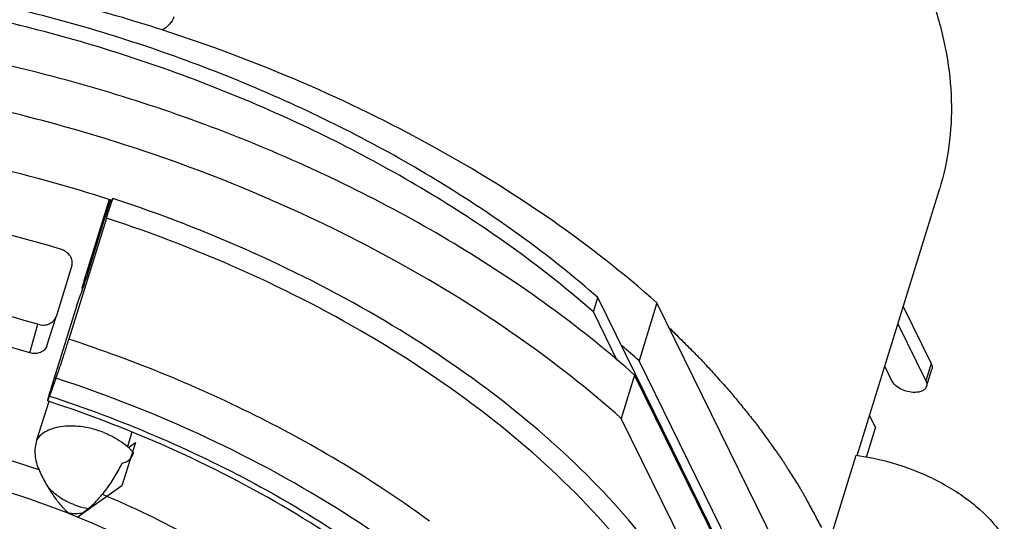
# Model space of a CAD drawing. Units: millimetres. Extents: x 199 to 409, y -13 to 135.
# Drawn here: x 227 to 234, y 10 to 13 of the extents above; entities that cross this region are included whole.
import ezdxf

# ---------------------------------------------------------------- set-up
doc = ezdxf.new("R2010")
doc.units = ezdxf.units.MM
doc.header["$LTSCALE"] = 23.1
doc.layers.get('0').update_dxf_attribs({"linetype": 'CONTINUOUS'})

msp = doc.modelspace()

# ---------------------------------------------------------------- linework, layer by layer
at = {"lineweight": 30}
for p, q in [((227.0131, 12.714), (227.0029, 12.7166)), ((227.0131, 12.714), (227.0029, 12.7164)), ((232.6252, 10.42), (233.183, 12.2248)), ((227.5704, 12.1499), (227.5753, 12.1634)), ((227.55, 12.1562), (227.3768, 11.5949)), ((227.5315, 12.0312), (227.2773, 11.2087)), ((227.5244, 12.0447), (227.4034, 11.6531)), ((227.297, 11.7079), (227.1899, 11.3613)), ((227.3898, 11.6188), (227.3724, 11.5711)), ((227.3724, 11.5711), (227.3767, 11.5697)), ((227.3724, 11.5711), (227.3766, 11.5696)), ((227.3301, 11.4402), (227.3596, 11.5209)), ((227.3655, 11.5544), (227.3707, 11.5527)), ((227.3655, 11.5544), (227.3707, 11.5526)), ((230.8357, 11.3943), (230.866, 11.4922)), ((232.7207, 7.7127), (230.866, 11.4922)), ((227.3301, 11.4402), (227.1546, 10.8722)), ((231.2667, 11.4547), (231.1457, 11.063)), ((232.9491, 8.0263), (231.2667, 11.4547)), ((232.9376, 11.431), (233.1281, 11.0429)), ((227.128, 11.1642), (227.1899, 11.3613)), ((230.9973, 11.0651), (230.8357, 11.3943)), ((227.0128, 11.1169), (227.0655, 11.3103)), ((232.9013, 11.3135), (233.0918, 10.9254)), ((232.8281, 7.6346), (231.1457, 11.063)), ((232.8615, 10.9254), (232.8124, 11.0256)), ((233.1281, 11.0429), (233.0918, 10.9254)), ((231.1154, 10.9651), (231.0246, 10.6713)), ((232.7978, 7.5367), (231.1154, 10.9651)), ((233.0961, 10.8885), (233.1324, 11.006)), ((227.1896, 10.9444), (227.1455, 10.8232)), ((227.1405, 10.7871), (227.0585, 10.5239)), ((232.7092, 10.6918), (232.7507, 10.6073)), ((232.7092, 10.6918), (232.7507, 10.6073)), ((232.7071, 7.2429), (231.0246, 10.6713)), ((227.7038, 10.5781), (227.6737, 10.4805)), ((232.6896, 10.4095), (232.7507, 10.6073)), ((232.6896, 10.4095), (232.7507, 10.6073)), ((227.728, 10.5079), (227.6373, 10.2141)), ((227.6807, 10.4742), (227.728, 10.5079)), ((232.2919, 9.3656), (232.6184, 10.4221)), ((227.6373, 10.2141), (227.3402, 10.0028))]:
    msp.add_line(p, q, dxfattribs=at)
for centre, radius, start, end in [((224.5571, 2.9404), 10.8963, 72.08157, 75.44426), ((224.3623, 2.344), 10.7035, 75.71748, 79.74046), ((224.3106, 2.1419), 10.912, 71.99857, 75.66083), ((228.7484, 11.7369), 1.2482, 160.0235, 160.62164), ((234.6953, 9.8178), 7.5087, 161.87736, 162.74778), ((224.5135, 2.7496), 9.4659, 73.3683, 77.54872), ((224.3805, 2.3278), 9.3751, 73.35768, 80.98542), ((224.509, 2.7566), 8.7271, 73.32767, 80.15026), ((226.4688, 5.8154), 7.0292, 48.2912, 49.54448), ((224.8262, 3.816), 6.883, 70.93139, 79.69784), ((227.4085, 10.1763), 0.404, 45.49202, 48.882), ((224.427, 13.7969), 4.7803, 307.98359, 308.59617)]:
    msp.add_arc(centre, radius, start, end, dxfattribs=at)
for points, knots in [([(229.0404, 16.7989), (229.3721, 16.689), (230.0149, 16.4368), (230.9099, 15.9634), (231.6984, 15.4138), (232.3523, 14.8075), (232.7773, 14.2566), (233.022, 13.8066), (233.1538, 13.4782), (233.2375, 13.1525), (233.2719, 12.8325), (233.2565, 12.5214), (233.2127, 12.3212), (233.1829, 12.2247)], [0, 0, 0, 0, 0.155971, 0.307423, 0.450926, 0.583696, 0.704003, 0.759434, 0.811848, 0.86156, 0.909047, 0.95494, 1, 1, 1, 1]), ([(230.866, 11.4922), (230.5562, 11.7636), (229.8639, 12.2677), (228.7041, 12.8769), (227.4359, 13.3417), (226.5483, 13.5425), (226.101, 13.6119)], [0, 0, 0, 0, 0.234166, 0.484394, 0.742642, 1, 1, 1, 1]), ([(230.8357, 11.3943), (230.5259, 11.6657), (229.8337, 12.1698), (228.6738, 12.779), (227.4056, 13.2438), (226.518, 13.4446), (226.0707, 13.514)], [0, 0, 0, 0, 0.234166, 0.484394, 0.742642, 1, 1, 1, 1]), ([(227.9886, 13.3956), (227.983, 13.3775), (227.9616, 13.3418), (227.9282, 13.318), (227.9095, 13.3082)], [0, 0, 0, 0, 0.471711, 1, 1, 1, 1]), ([(231.2667, 11.4547), (231.0421, 11.6549), (230.553, 12.0372), (229.7439, 12.5371), (228.8565, 12.9696), (228.2303, 13.2044), (227.9095, 13.3082)], [0, 0, 0, 0, 0.233897, 0.481127, 0.73793, 1, 1, 1, 1]), ([(231.1154, 10.9651), (230.9424, 11.1193), (230.5722, 11.4175), (229.9685, 11.822), (229.3112, 12.1892), (228.3728, 12.6233), (227.1378, 13.0375), (226.1103, 13.2256), (225.5966, 13.2784)], [0, 0, 0, 0, 0.114517, 0.23443, 0.358685, 0.486086, 0.744855, 1, 1, 1, 1]), ([(227.5704, 12.1499), (227.2762, 12.2462), (226.6828, 12.4095), (226.0764, 12.5152), (225.7738, 12.552)], [0, 0, 0, 0, 0.50388, 1, 1, 1, 1]), ([(231.0246, 10.6713), (230.8009, 10.8708), (230.314, 11.2515), (229.5087, 11.7499), (228.6254, 12.1814), (228.0022, 12.4161), (227.6829, 12.5198)], [0, 0, 0, 0, 0.233916, 0.48113, 0.737922, 1, 1, 1, 1]), ([(231.8773, 7.703), (231.8955, 7.8011), (231.9164, 8.0034), (231.9005, 8.3133), (231.8381, 8.6299), (231.73, 8.9502), (231.5774, 9.2717), (231.3095, 9.7097), (230.8659, 10.2428), (230.2024, 10.8282), (229.4157, 11.3575), (228.5319, 11.8133), (227.9005, 12.057), (227.5753, 12.1634)], [0, 0, 0, 0, 0.044912, 0.091101, 0.139185, 0.189657, 0.242869, 0.299034, 0.420366, 0.553297, 0.696062, 0.846019, 1, 1, 1, 1]), ([(227.5315, 12.0312), (227.5345, 12.041), (227.5472, 12.0811), (227.5604, 12.1211), (227.5709, 12.1511)], [0, 0, 0, 0, 0.24449, 1, 1, 1, 1]), ([(231.7063, 7.4465), (231.7363, 7.5434), (231.7802, 7.7444), (231.7953, 8.0568), (231.7602, 8.3782), (231.6755, 8.7053), (231.5423, 9.0351), (231.2951, 9.4869), (230.8663, 10.0397), (230.2071, 10.6475), (229.4127, 11.1977), (228.5118, 11.6708), (227.8651, 11.9221), (227.5315, 12.0312)], [0, 0, 0, 0, 0.045016, 0.090869, 0.138328, 0.188026, 0.240439, 0.295884, 0.416251, 0.549099, 0.692666, 0.844124, 1, 1, 1, 1]), ([(227.297, 11.7079), (227.3003, 11.7186), (227.3016, 11.7426), (227.2871, 11.7765), (227.2597, 11.804), (227.2357, 11.8156), (227.2228, 11.8194)], [0, 0, 0, 0, 0.227031, 0.468139, 0.727742, 1, 1, 1, 1]), ([(227.4034, 11.6531), (227.396, 11.6293), (227.3817, 11.5851), (227.3669, 11.5411), (227.3596, 11.5209)], [0, 0, 0, 0, 0.536717, 1, 1, 1, 1]), ([(227.3768, 11.5949), (227.375, 11.5893), (227.3726, 11.5814), (227.3697, 11.5715), (227.368, 11.5657), (227.3669, 11.5611), (227.3658, 11.5576), (227.3657, 11.5559), (227.3653, 11.5545), (227.3655, 11.5544)], [0, 0, 0, 0, 0.416938, 0.589649, 0.734175, 0.848561, 0.931572, 0.982068, 1, 1, 1, 1]), ([(227.3655, 11.5544), (227.3656, 11.5544), (227.3659, 11.5549), (227.3663, 11.5555), (227.3669, 11.5569), (227.3681, 11.5597), (227.37, 11.5645), (227.3715, 11.5687), (227.3724, 11.5711)], [0, 0, 0, 0, 0.018837, 0.067765, 0.148207, 0.260119, 0.574056, 1, 1, 1, 1]), ([(227.0655, 11.3103), (227.0784, 11.3064), (227.1049, 11.3028), (227.143, 11.3103), (227.1741, 11.3301), (227.1866, 11.3507), (227.1899, 11.3613)], [0, 0, 0, 0, 0.272503, 0.532504, 0.773403, 1, 1, 1, 1]), ([(231.3504, 11.2863), (231.3772, 11.2595), (231.4175, 11.2193), (231.4713, 11.1657), (231.5048, 11.1322), (231.5317, 11.1054), (231.5484, 11.0887), (231.5621, 11.0753), (231.5746, 11.0617), (231.5961, 11.0378), (231.6271, 11.0037), (231.6642, 10.9627), (231.7013, 10.9218), (231.7321, 10.8876), (231.7539, 10.8638), (231.7661, 10.8501), (231.7771, 10.8362), (231.7913, 10.8189), (231.8137, 10.7912), (231.8419, 10.7565), (231.8757, 10.715), (231.9038, 10.6803), (231.9235, 10.6561), (231.9347, 10.6422), (231.9433, 10.6321), (231.9512, 10.6207), (231.9619, 10.6059), (231.9805, 10.5799), (232.0072, 10.5429), (232.0392, 10.4983), (232.0658, 10.4613), (232.0872, 10.4316), (232.1004, 10.4131), (232.1099, 10.4), (232.115, 10.3927), (232.1193, 10.3857), (232.1249, 10.3768), (232.1337, 10.3627), (232.1448, 10.3451), (232.1625, 10.3169), (232.1846, 10.2816), (232.2111, 10.2392), (232.2332, 10.2039), (232.2488, 10.1793), (232.2575, 10.165), (232.2652, 10.1501), (232.2752, 10.1317), (232.2911, 10.1021), (232.3109, 10.0651), (232.3427, 10.006), (232.3665, 9.9616), (232.3823, 9.932)], [0, 0, 0, 0, 0.0625, 0.09375, 0.125, 0.140625, 0.15625, 0.164062, 0.171875, 0.1875, 0.21875, 0.25, 0.28125, 0.3125, 0.328125, 0.335938, 0.34375, 0.359375, 0.375, 0.40625, 0.4375, 0.46875, 0.484375, 0.492188, 0.5, 0.507812, 0.515625, 0.53125, 0.5625, 0.59375, 0.625, 0.640625, 0.65625, 0.664062, 0.667969, 0.671875, 0.679688, 0.6875, 0.703125, 0.71875, 0.75, 0.78125, 0.8125, 0.828125, 0.835938, 0.84375, 0.859375, 0.875, 0.90625, 0.9375, 1, 1, 1, 1]), ([(227.128, 11.1642), (227.125, 11.1543), (227.1134, 11.1352), (227.0846, 11.1168), (227.0493, 11.1099), (227.0247, 11.1133), (227.0128, 11.1169)], [0, 0, 0, 0, 0.226599, 0.467498, 0.727497, 1, 1, 1, 1]), ([(227.1896, 10.9444), (227.2044, 10.9848), (227.234, 11.0728), (227.2626, 11.1611), (227.2773, 11.2087)], [0, 0, 0, 0, 0.463282, 1, 1, 1, 1]), ([(229.7243, 9.9731), (229.5475, 10.1034), (229.1751, 10.3523), (228.3725, 10.7971), (227.7238, 11.0627), (227.2773, 11.2087)], [0, 0, 0, 0, 0.239469, 0.487753, 1, 1, 1, 1]), ([(233.1281, 11.0429), (233.131, 11.0369), (233.1351, 11.0247), (233.1341, 11.0117), (233.1324, 11.006)], [0, 0, 0, 0, 0.525752, 1, 1, 1, 1]), ([(231.0482, 6.1542), (231.1022, 6.2462), (231.1938, 6.4395), (231.276, 6.7508), (231.3007, 7.0769), (231.256, 7.5367), (231.0923, 8.0009), (230.8367, 8.4465), (230.588, 8.7872), (230.2911, 9.1198), (229.8255, 9.5575), (229.1416, 10.0593), (228.2122, 10.5649), (227.5385, 10.8303), (227.1896, 10.9444)], [0, 0, 0, 0, 0.046242, 0.092213, 0.138913, 0.187298, 0.291774, 0.349064, 0.409923, 0.474344, 0.542178, 0.68682, 0.840801, 1, 1, 1, 1]), ([(233.0148, 10.8477), (232.999, 10.8477), (232.9669, 10.852), (232.9225, 10.8683), (232.8854, 10.8924), (232.8671, 10.9141), (232.8615, 10.9254)], [0, 0, 0, 0, 0.264737, 0.536644, 0.78852, 1, 1, 1, 1]), ([(233.0918, 10.9254), (233.0947, 10.9194), (233.0988, 10.9072), (233.0978, 10.8942), (233.0961, 10.8885)], [0, 0, 0, 0, 0.525752, 1, 1, 1, 1]), ([(227.1546, 10.8722), (227.1528, 10.8663), (227.1493, 10.8549), (227.1444, 10.8388), (227.1403, 10.8247), (227.1369, 10.8128), (227.1343, 10.8034), (227.1327, 10.7971), (227.1319, 10.7934), (227.1316, 10.7916), (227.1315, 10.7906), (227.1316, 10.7899), (227.1317, 10.7898)], [0, 0, 0, 0, 0.219303, 0.41687, 0.589202, 0.733525, 0.848022, 0.931033, 0.960411, 0.98162, 0.994662, 1, 1, 1, 1]), ([(227.1317, 10.7898), (227.1319, 10.7898), (227.1325, 10.7907), (227.1333, 10.792), (227.1345, 10.7948), (227.1361, 10.7985), (227.138, 10.8033), (227.1412, 10.8116), (227.1437, 10.8184), (227.1455, 10.8232)], [0, 0, 0, 0, 0.01891, 0.067923, 0.148144, 0.259521, 0.401618, 0.573269, 1, 1, 1, 1]), ([(227.1455, 10.8232), (227.3881, 10.7439), (227.8626, 10.5657), (228.5383, 10.2415), (229.1602, 9.8686), (229.7141, 9.4553), (230.1878, 9.0107), (230.5705, 8.5444), (230.8535, 8.0663), (230.9756, 7.7325), (231.0152, 7.5687)], [0, 0, 0, 0, 0.145985, 0.28933, 0.427925, 0.559898, 0.683736, 0.798428, 0.903654, 1, 1, 1, 1]), ([(233.0961, 10.8885), (233.0941, 10.8823), (233.0866, 10.87), (233.0678, 10.857), (233.043, 10.8493), (233.0246, 10.8477), (233.0148, 10.8477)], [0, 0, 0, 0, 0.202213, 0.430003, 0.696239, 1, 1, 1, 1]), ([(230.8549, 6.808), (230.8795, 6.8874), (230.9155, 7.053), (230.9274, 7.3116), (230.8971, 7.5804), (230.8242, 7.8574), (230.7086, 8.14), (230.4915, 8.5329), (230.1118, 9.0182), (229.5257, 9.5555), (228.8162, 10.0449), (228.0098, 10.4672), (227.4306, 10.692), (227.1317, 10.7898)], [0, 0, 0, 0, 0.042117, 0.085315, 0.130563, 0.178591, 0.229912, 0.284807, 0.405457, 0.539975, 0.686126, 0.840715, 1, 1, 1, 1]), ([(227.5142, 10.5753), (227.469, 10.5931), (227.3776, 10.6179), (227.2622, 10.6227), (227.1794, 10.6075), (227.1277, 10.5882), (227.0862, 10.5607), (227.066, 10.5366), (227.0585, 10.5239)], [0, 0, 0, 0, 0.297188, 0.574632, 0.698709, 0.810473, 0.909989, 1, 1, 1, 1]), ([(227.5142, 10.5753), (227.5294, 10.5694), (227.5862, 10.5444), (227.6396, 10.5108), (227.6741, 10.4807)], [0, 0, 0, 0, 0.262081, 1, 1, 1, 1]), ([(227.0585, 10.5239), (227.0535, 10.5079), (227.0463, 10.4747), (227.0455, 10.4052), (227.0602, 10.3535), (227.0749, 10.3213)], [0, 0, 0, 0, 0.242172, 0.488232, 1, 1, 1, 1]), ([(227.6391, 10.3685), (227.6566, 10.3712), (227.6918, 10.3869), (227.7112, 10.4198), (227.7166, 10.4372)], [0, 0, 0, 0, 0.493643, 1, 1, 1, 1]), ([(227.6916, 10.4644), (227.6939, 10.4622), (227.7026, 10.4535), (227.7108, 10.4443), (227.7166, 10.4372)], [0, 0, 0, 0, 0.256089, 1, 1, 1, 1]), ([(232.6184, 10.4221), (232.7238, 10.4076), (232.9313, 10.3583), (233.2167, 10.2339), (233.4555, 10.0696), (233.5793, 9.9313), (233.6236, 9.8588)], [0, 0, 0, 0, 0.26973, 0.537131, 0.78485, 1, 1, 1, 1]), ([(229.3411, 8.6196), (229.2495, 8.7304), (229.045, 8.947), (228.6949, 9.2445), (228.2972, 9.5203), (227.7067, 9.8561), (226.9017, 10.1888), (226.2192, 10.3538), (225.8731, 10.4079)], [0, 0, 0, 0, 0.108412, 0.22404, 0.345947, 0.472906, 0.735801, 1, 1, 1, 1]), ([(227.4091, 10.0608), (227.4308, 10.0774), (227.4743, 10.1185), (227.5343, 10.1914), (227.591, 10.276), (227.6241, 10.3372), (227.6391, 10.3685)], [0, 0, 0, 0, 0.211849, 0.46143, 0.7309, 1, 1, 1, 1]), ([(227.0749, 10.3213), (227.0791, 10.312), (227.0972, 10.273), (227.117, 10.2348), (227.134, 10.207)], [0, 0, 0, 0, 0.239635, 1, 1, 1, 1]), ([(230.4284, 5.7479), (230.2662, 5.6072), (229.9841, 5.425), (229.5677, 5.2411), (229.2159, 5.1249), (228.8369, 5.0353), (228.2889, 4.9508), (227.5569, 4.9194), (226.6466, 4.9938), (225.7187, 5.1768), (224.806, 5.4621), (223.9403, 5.8397), (223.1522, 6.2963), (222.4687, 6.8162), (221.9138, 7.3818), (221.565, 7.8902), (221.3748, 8.3013), (221.279, 8.5999), (221.2271, 8.8946), (221.2201, 9.1825), (221.2581, 9.461), (221.3411, 9.7271), (221.4679, 9.9779), (221.579, 10.1307), (221.6404, 10.2034)], [0, 0, 0, 0, 0.051821, 0.080008, 0.109764, 0.141075, 0.173873, 0.243437, 0.317273, 0.393786, 0.471176, 0.547577, 0.621198, 0.69046, 0.754159, 0.811657, 0.838143, 0.863235, 0.887127, 0.91009, 0.932465, 0.95464, 0.977023, 1, 1, 1, 1]), ([(227.3096, 10.0861), (227.276, 10.099), (227.212, 10.1326), (227.1576, 10.1804), (227.134, 10.207)], [0, 0, 0, 0, 0.502973, 1, 1, 1, 1]), ([(227.134, 10.207), (227.148, 10.1832), (227.1701, 10.1487), (227.2025, 10.1055), (227.2233, 10.0803), (227.2406, 10.0614), (227.2516, 10.0501), (227.2609, 10.0415), (227.2684, 10.0353), (227.2771, 10.03), (227.2873, 10.0276), (227.2976, 10.0269), (227.3113, 10.0264), (227.3283, 10.0265), (227.3487, 10.0275), (227.3623, 10.0286), (227.3691, 10.0292)], [0, 0, 0, 0, 0.257844, 0.382494, 0.503607, 0.562956, 0.621294, 0.650645, 0.681268, 0.712541, 0.744654, 0.777513, 0.80949, 0.87235, 0.936023, 1, 1, 1, 1]), ([(227.505, 10.1567), (227.7111, 10.0697), (228.1073, 9.8791), (228.6537, 9.5407), (229.1287, 9.1637), (229.4003, 8.8815), (229.5186, 8.7361)], [0, 0, 0, 0, 0.269998, 0.529413, 0.773858, 1, 1, 1, 1]), ([(221.2497, 10.0282), (221.2041, 9.9505), (221.1247, 9.7888), (221.0444, 9.5305), (221.0045, 9.2609), (221.0053, 8.9823), (221.0467, 8.6973), (221.1281, 8.4079), (221.2487, 8.1166), (221.4657, 7.7184), (221.8342, 7.2293), (222.3963, 6.6853), (223.0725, 6.1847), (223.8423, 5.7426), (224.6824, 5.3722), (225.5672, 5.0848), (226.4698, 4.8891), (227.3627, 4.7911), (228.2187, 4.7938), (229.0124, 4.8974), (229.7198, 5.0989), (230.1411, 5.3063), (230.3268, 5.4263)], [0, 0, 0, 0, 0.02198, 0.043787, 0.065763, 0.088244, 0.111528, 0.135856, 0.161414, 0.188326, 0.246371, 0.310027, 0.378654, 0.451182, 0.526256, 0.602352, 0.67788, 0.751287, 0.821159, 0.886331, 0.94602, 1, 1, 1, 1]), ([(227.3096, 10.0861), (227.3177, 10.083), (227.3501, 10.0717), (227.3837, 10.0641), (227.4091, 10.0608)], [0, 0, 0, 0, 0.252535, 1, 1, 1, 1])]:
    msp.add_open_spline(points, degree=3, knots=knots, dxfattribs=at)
for points in [[(227.3713, 10.0309), (227.3691, 10.0286), (227.3642, 10.0234), (227.3593, 10.0188), (227.3569, 10.0165)], [(227.3569, 10.0165), (227.3542, 10.0141), (227.3486, 10.009), (227.3431, 10.0049), (227.3402, 10.0028)]]:
    msp.add_open_spline(points, degree=3, dxfattribs=at)

doc.saveas('drawing.dxf')
